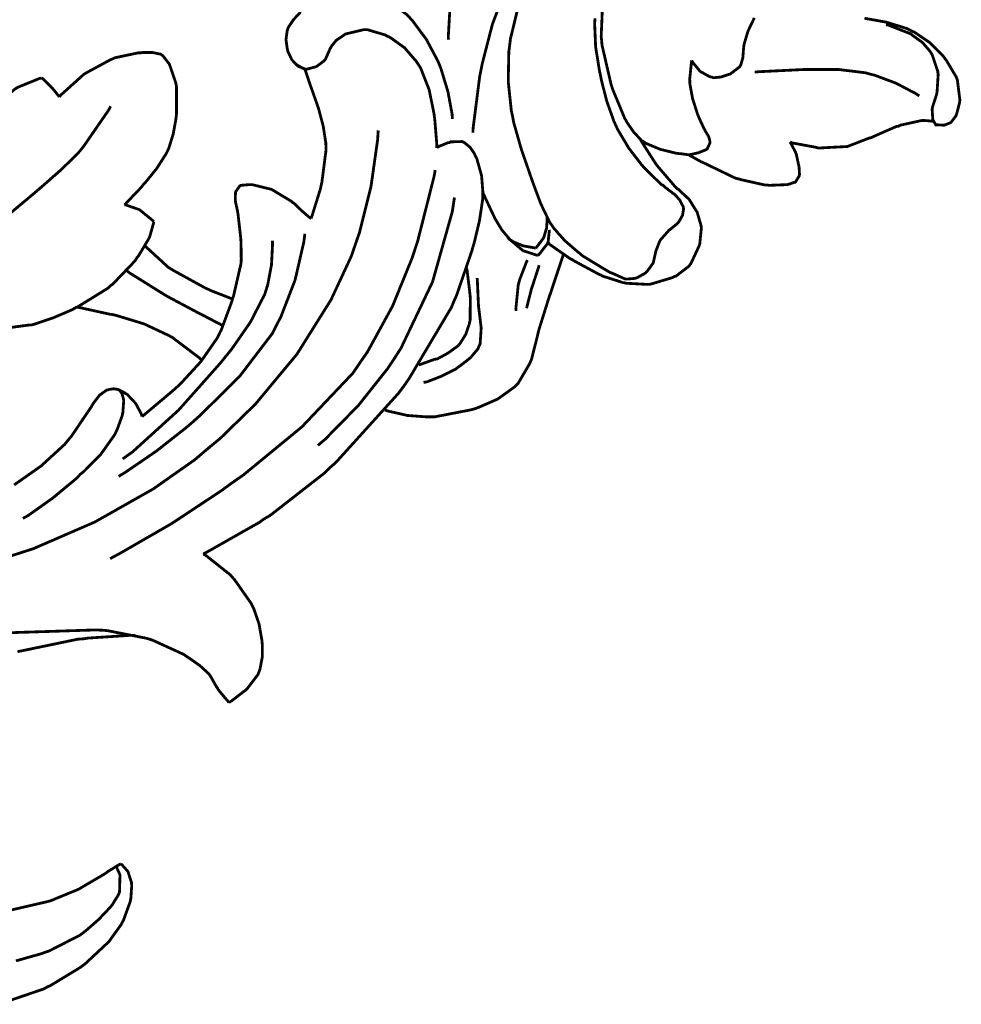
# Model space of a CAD drawing. Extents: x 0 to 445, y 0 to 346.
# Drawn here: x 69 to 72, y 204 to 207 of the extents above; entities that cross this region are included whole.
import ezdxf

# ---------------------------------------------------------------- set-up
doc = ezdxf.new("R2010")
doc.units = 0
doc.header["$MEASUREMENT"] = 0

msp = doc.modelspace()

# ---------------------------------------------------------------- linework, layer by layer
at = {"color": 0, "const_width": 0.00787}
for points in [[(70.2758, 206.983), (70.2754, 206.993), (70.2807, 207.085), (70.2822, 207.094), (70.2842, 207.106), (70.299, 207.164), (70.3197, 207.221), (70.3246, 207.231), (70.329, 207.24), (70.3774, 207.337), (70.3819, 207.347), (70.3868, 207.358), (70.4074, 207.413), (70.4196, 207.468), (70.4204, 207.479), (70.4214, 207.493), (70.4136, 207.561), (70.3922, 207.626), (70.3863, 207.638)], [(70.3443, 206.722), (70.3451, 206.736), (70.3633, 206.879), (70.3661, 206.893), (70.3704, 206.915), (70.399, 207.026), (70.4392, 207.133)], [(70.2869, 206.76), (70.286, 206.774), (70.2743, 206.837), (70.2549, 206.901), (70.2499, 206.914), (70.2449, 206.925), (70.2142, 206.983), (70.175, 207.036), (70.1658, 207.046), (70.1592, 207.053), (70.1221, 207.082), (70.0799, 207.104), (70.0707, 207.107), (70.0671, 207.108), (70.0293, 207.115), (70.0254, 207.115)], [(70.9585, 206.925), (70.9574, 206.919), (70.9526, 206.872), (70.9529, 206.867), (70.9532, 206.858), (70.9608, 206.817), (70.9742, 206.775), (70.9774, 206.767), (70.9786, 206.764), (70.9928, 206.733), (70.9946, 206.731), (70.9956, 206.728), (71.0058, 206.711), (71.0067, 206.708), (71.0071, 206.707), (71.0096, 206.696), (71.0096, 206.694), (71.0094, 206.693), (71.0015, 206.676), (71.0003, 206.676), (70.9985, 206.674), (70.9757, 206.665), (70.9732, 206.665), (70.9713, 206.664), (70.9517, 206.66), (70.9497, 206.66), (70.9476, 206.66), (70.9264, 206.663), (70.9243, 206.663), (70.9151, 206.664), (70.8703, 206.675), (70.8294, 206.692), (70.8224, 206.697), (70.8172, 206.7), (70.7951, 206.724), (70.7771, 206.75), (70.7739, 206.756), (70.7699, 206.763), (70.7383, 206.839), (70.7357, 206.846), (70.7321, 206.857), (70.7065, 206.968), (70.7054, 206.981), (70.7043, 206.992), (70.709, 207.103)], [(70.6871, 207.043), (70.6858, 207.029), (70.6887, 206.962), (70.6994, 206.896), (70.7024, 206.882), (70.7049, 206.869), (70.72, 206.81), (70.7403, 206.753), (70.7454, 206.742), (70.7504, 206.731), (70.7813, 206.679), (70.8182, 206.631), (70.8264, 206.622), (70.8303, 206.618), (70.8733, 206.576), (70.8782, 206.574), (70.8807, 206.571), (70.9065, 206.551), (70.9089, 206.55), (70.9101, 206.549), (70.9219, 206.536), (70.9231, 206.535), (70.9244, 206.533), (70.9344, 206.514), (70.9349, 206.511), (70.9354, 206.508), (70.9325, 206.49), (70.9236, 206.474), (70.9213, 206.471), (70.9194, 206.468), (70.8976, 206.45), (70.8954, 206.449), (70.8928, 206.446), (70.8706, 206.421), (70.8689, 206.418), (70.8675, 206.415), (70.8579, 206.39), (70.8572, 206.388), (70.8567, 206.385), (70.8507, 206.358), (70.8497, 206.356), (70.8487, 206.354), (70.8328, 206.332), (70.8308, 206.331), (70.8287, 206.328), (70.8056, 206.315), (70.8029, 206.314), (70.8007, 206.313), (70.7779, 206.311), (70.7757, 206.311), (70.7717, 206.311), (70.7339, 206.328), (70.7303, 206.329), (70.7229, 206.333), (70.6521, 206.376), (70.6453, 206.382), (70.6376, 206.388), (70.6019, 206.419), (70.571, 206.454), (70.5657, 206.462), (70.5594, 206.471), (70.5349, 206.522), (70.5151, 206.575), (70.5115, 206.585), (70.5063, 206.6), (70.4803, 206.675), (70.4586, 206.751), (70.4556, 206.768), (70.4522, 206.783), (70.4435, 206.865), (70.4451, 206.949), (70.4472, 206.964), (70.4496, 206.985), (70.474, 207.086)], [(69.8726, 206.901), (69.8712, 206.901), (69.8574, 206.907), (69.8561, 206.907), (69.8522, 206.91), (69.8367, 206.926), (69.8264, 206.947), (69.825, 206.951), (69.8235, 206.957), (69.82, 206.983), (69.8232, 207.008), (69.825, 207.013), (69.8268, 207.018), (69.8417, 207.04), (69.8614, 207.061)], [(71.1339, 207.044), (71.1161, 207.007), (71.1049, 206.969), (71.104, 206.961), (71.1038, 206.96), (71.1019, 206.935), (71.1017, 206.932), (71.1014, 206.931), (71.0956, 206.911), (71.0946, 206.91), (71.0931, 206.907), (71.0682, 206.888), (71.0651, 206.886), (71.061, 206.885), (71.0397, 206.878), (71.0186, 206.876), (71.0144, 206.878), (71.0085, 206.879), (70.9818, 206.894), (70.9612, 206.919), (70.9585, 206.925)], [(71.4429, 207.043), (71.5042, 207.032), (71.5628, 207.014), (71.5738, 207.008), (71.5831, 207.004), (71.6257, 206.975), (71.6628, 206.938), (71.6693, 206.929), (71.6726, 206.925), (71.6999, 206.879), (71.7017, 206.875), (71.7036, 206.869), (71.7106, 206.814), (71.71, 206.808), (71.7097, 206.806), (71.7017, 206.775), (71.7003, 206.771), (71.6994, 206.769), (71.6875, 206.753), (71.686, 206.751), (71.6846, 206.75), (71.6672, 206.743), (71.6651, 206.743), (71.6632, 206.743), (71.6443, 206.744), (71.6429, 206.744), (71.6419, 206.746), (71.6353, 206.757), (71.635, 206.758)], [(71.635, 206.758), (71.6344, 206.761), (71.6328, 206.788), (71.6332, 206.79), (71.6336, 206.793), (71.6442, 206.826), (71.6451, 206.829), (71.6465, 206.835), (71.6497, 206.885), (71.649, 206.889), (71.6485, 206.894), (71.6331, 206.94), (71.6306, 206.944), (71.6272, 206.95), (71.6056, 206.975), (71.5792, 206.994), (71.5735, 206.999), (71.5681, 207.001), (71.5093, 207.024), (71.5031, 207.025)], [(70.2433, 206.679), (70.2433, 206.686), (70.2376, 206.756), (70.2368, 206.763), (70.235, 206.776), (70.2217, 206.842), (70.1979, 206.903), (70.1908, 206.914), (70.1856, 206.922), (70.1528, 206.96), (70.1125, 206.989), (70.1035, 206.993), (70.0987, 206.996), (70.0483, 207.011), (70.0432, 207.011), (70.0381, 207.011), (69.9874, 206.999), (69.9826, 206.996), (69.9786, 206.993), (69.9608, 206.981), (69.9471, 206.964), (69.9451, 206.96), (69.9438, 206.958), (69.9321, 206.931), (69.9306, 206.928), (69.9275, 206.924), (69.905, 206.907), (69.8779, 206.9), (69.8726, 206.901), (69.8703, 206.901), (69.849, 206.913), (69.8472, 206.914)], [(69.1837, 206.822), (69.1887, 206.828), (69.2456, 206.879), (69.2518, 206.885), (69.2581, 206.889), (69.3263, 206.926), (69.3333, 206.929), (69.3396, 206.932), (69.4057, 206.946), (69.4128, 206.946), (69.4182, 206.947), (69.4449, 206.947), (69.4688, 206.942), (69.4726, 206.939), (69.4744, 206.938), (69.489, 206.919), (69.4901, 206.918), (69.4929, 206.914), (69.5107, 206.862), (69.5115, 206.858), (69.5128, 206.85), (69.5126, 206.774), (69.5118, 206.767), (69.5108, 206.758), (69.5035, 206.718), (69.4911, 206.678), (69.4878, 206.671), (69.4838, 206.663), (69.4571, 206.621), (69.4254, 206.582), (69.4187, 206.575), (69.4144, 206.569), (69.3714, 206.524), (69.3668, 206.519)], [(69.8903, 206.481), (69.8932, 206.489), (69.9168, 206.565), (69.9186, 206.574), (69.9207, 206.583), (69.9324, 206.674), (69.9321, 206.682), (69.9317, 206.693), (69.9244, 206.74), (69.9117, 206.788), (69.9086, 206.797), (69.9067, 206.803), (69.8858, 206.862), (69.8837, 206.868), (69.8828, 206.871), (69.8735, 206.899), (69.8726, 206.901)], [(71.135, 206.892), (71.1472, 206.893), (71.2697, 206.899), (71.2821, 206.899), (71.2971, 206.899), (71.3718, 206.899), (71.4454, 206.89), (71.4597, 206.886), (71.4719, 206.883), (71.5308, 206.861), (71.5862, 206.832), (71.5967, 206.825)], [(68.9068, 206.664), (68.909, 206.668), (68.935, 206.714), (68.9379, 206.719), (68.9424, 206.725), (68.9947, 206.789), (69.0006, 206.794), (69.0053, 206.8), (69.0579, 206.843), (69.0637, 206.847), (69.0692, 206.85), (69.1282, 206.874), (69.1344, 206.875)], [(69.1344, 206.875), (69.1369, 206.874), (69.1611, 206.85), (69.1633, 206.847), (69.1651, 206.846), (69.1821, 206.825), (69.1837, 206.822)], [(68.8356, 206.274), (68.8454, 206.286), (68.9517, 206.41), (68.9633, 206.421), (68.9761, 206.433), (69.0432, 206.493), (69.1125, 206.551), (69.1264, 206.563), (69.1369, 206.572), (69.1882, 206.617), (69.2364, 206.664), (69.2453, 206.675), (69.2533, 206.685), (69.3222, 206.785), (69.3281, 206.796)], [(71.6367, 206.753), (71.6344, 206.754), (71.6118, 206.756), (71.6096, 206.756), (71.6035, 206.756), (71.5442, 206.743), (71.5385, 206.74), (71.5318, 206.739), (71.4681, 206.711), (71.4618, 206.708), (71.4569, 206.707), (71.4078, 206.688), (71.4026, 206.686), (71.3953, 206.683), (71.3197, 206.679), (71.3122, 206.679), (71.3056, 206.681), (71.2403, 206.693), (71.234, 206.696)], [(68.9324, 205.5), (68.9775, 205.511), (69.111, 205.554), (69.2838, 205.629), (69.4479, 205.722), (69.5644, 205.804), (69.6007, 205.835), (69.6358, 205.864), (69.7342, 205.96), (69.8506, 206.1), (69.9464, 206.253), (70.0032, 206.375), (70.0176, 206.417), (70.0263, 206.442), (70.0585, 206.571), (70.0769, 206.701), (70.0787, 206.728)], [(70.2433, 206.679), (70.246, 206.682), (70.2751, 206.694), (70.2783, 206.694), (70.2815, 206.696), (70.3136, 206.697), (70.3165, 206.696), (70.3203, 206.694), (70.3362, 206.681), (70.3486, 206.663), (70.3507, 206.658), (70.3553, 206.649), (70.3687, 206.601), (70.3724, 206.554), (70.3719, 206.544), (70.3714, 206.532), (70.3626, 206.474), (70.3483, 206.414), (70.345, 206.403), (70.3414, 206.39), (70.2981, 206.264), (70.2929, 206.253), (70.2838, 206.231), (70.1649, 206.031), (70.151, 206.011), (70.1353, 205.99), (69.9597, 205.796), (69.9403, 205.779), (69.9261, 205.765), (69.775, 205.647), (69.759, 205.638), (69.7453, 205.628), (69.6026, 205.547), (69.5878, 205.539)], [(70.8139, 206.704), (70.8174, 206.697), (70.8571, 206.635), (70.8614, 206.629), (70.8657, 206.624), (70.9128, 206.569), (70.9182, 206.564), (70.9207, 206.563), (70.946, 206.539), (70.9482, 206.538), (70.9508, 206.535), (70.9718, 206.501), (70.9735, 206.499), (70.9749, 206.494), (70.9844, 206.461), (70.9849, 206.458), (70.9853, 206.454), (70.981, 206.411), (70.9799, 206.407), (70.9785, 206.403), (70.9567, 206.356), (70.9533, 206.351), (70.9504, 206.347), (70.9138, 206.319), (70.9097, 206.318), (70.904, 206.315), (70.8443, 206.297), (70.8382, 206.296), (70.8326, 206.296), (70.7767, 206.299), (70.7712, 206.3), (70.7654, 206.301), (70.709, 206.319), (70.7036, 206.322), (70.6967, 206.325), (70.6299, 206.361), (70.6235, 206.365), (70.6174, 206.368), (70.56, 206.408), (70.5546, 206.414)], [(71.234, 206.696), (71.2357, 206.693), (71.249, 206.668), (71.2501, 206.665), (71.2512, 206.663), (71.2587, 206.629), (71.2593, 206.625), (71.2596, 206.624), (71.2606, 206.604), (71.2601, 206.603), (71.2597, 206.6), (71.2503, 206.585), (71.2488, 206.583), (71.2475, 206.583), (71.2335, 206.578), (71.2319, 206.578), (71.2268, 206.576), (71.175, 206.574), (71.1699, 206.575), (71.1631, 206.575), (71.0964, 206.59), (71.09, 206.592), (71.0811, 206.594), (70.9962, 206.635), (70.9881, 206.639), (70.9849, 206.64), (70.9529, 206.658), (70.9497, 206.66)], [(69.3265, 205.526), (69.3561, 205.542), (69.4999, 205.625), (69.6388, 205.717), (69.666, 205.737), (69.7004, 205.761), (69.8646, 205.896), (70.0078, 206.047), (70.0315, 206.082), (70.0483, 206.106), (70.1189, 206.235), (70.1742, 206.371), (70.1833, 206.399), (70.1893, 206.417), (70.2354, 206.599), (70.2386, 206.617)], [(69.4161, 205.925), (69.4247, 205.932), (69.5054, 206), (69.5131, 206.007), (69.525, 206.018), (69.581, 206.079), (69.6275, 206.146), (69.6346, 206.161), (69.6383, 206.168), (69.6676, 206.247), (69.6701, 206.256), (69.6729, 206.264), (69.6936, 206.354), (69.6942, 206.362), (69.6944, 206.367), (69.6938, 206.413), (69.6935, 206.417), (69.6931, 206.425), (69.6853, 206.494), (69.6839, 206.501), (69.6835, 206.504), (69.6786, 206.526), (69.6782, 206.529), (69.6778, 206.532), (69.6782, 206.553), (69.6789, 206.556), (69.6794, 206.557), (69.69, 206.572), (69.6915, 206.572), (69.6935, 206.574), (69.7172, 206.576), (69.7197, 206.576), (69.725, 206.576), (69.774, 206.564), (69.7786, 206.563), (69.784, 206.56), (69.8353, 206.529), (69.8397, 206.525), (69.8419, 206.524), (69.8629, 206.504), (69.865, 206.501), (69.8671, 206.5), (69.8881, 206.482), (69.8903, 206.481)], [(70.3722, 206.556), (70.3743, 206.549), (70.401, 206.492), (70.404, 206.486), (70.4074, 206.479), (70.4254, 206.449), (70.4482, 206.422), (70.454, 206.418), (70.4586, 206.415), (70.4856, 206.404), (70.5147, 206.399), (70.5206, 206.397)], [(69.3668, 206.519), (69.3704, 206.519), (69.405, 206.507), (69.4082, 206.506), (69.4122, 206.503), (69.4464, 206.475), (69.4492, 206.472)], [(69.9094, 205.844), (69.9296, 205.861), (70.0229, 205.956), (70.1054, 206.06), (70.12, 206.082), (70.1426, 206.117), (70.2311, 206.303), (70.2865, 206.5), (70.2926, 206.54)], [(69.4492, 206.472), (69.4486, 206.469), (69.4394, 206.436), (69.4382, 206.432), (69.436, 206.426), (69.4054, 206.375), (69.4018, 206.371), (69.3964, 206.362), (69.3342, 206.297), (69.3272, 206.292), (69.3199, 206.285), (69.2389, 206.235), (69.2304, 206.231), (69.2203, 206.225), (69.1692, 206.203), (69.1164, 206.185), (69.1057, 206.182), (69.0997, 206.182), (69.0401, 206.174)], [(70.5206, 206.397), (70.5226, 206.4), (70.5396, 206.422), (70.541, 206.424), (70.5435, 206.429), (70.551, 206.454), (70.5528, 206.479), (70.5524, 206.485)], [(69.8728, 206.438), (69.87, 206.415), (69.8454, 206.308), (69.806, 206.206), (69.7957, 206.186), (69.7815, 206.158), (69.69, 206.038), (69.5799, 205.929), (69.5564, 205.908), (69.5401, 205.894), (69.4563, 205.828), (69.3686, 205.768), (69.3504, 205.757)], [(70.5583, 206.449), (70.5587, 206.446), (70.5556, 206.417), (70.5546, 206.414), (70.5532, 206.41), (70.5292, 206.379), (70.5261, 206.378)], [(69.3617, 205.806), (69.3897, 205.826), (69.5186, 205.943), (69.6349, 206.074), (69.6568, 206.101), (69.6681, 206.115), (69.7201, 206.19), (69.7603, 206.268), (69.7656, 206.285), (69.7689, 206.296), (69.7793, 206.351), (69.7822, 206.408), (69.7819, 206.419)], [(70.5261, 206.378), (70.5231, 206.378), (70.4932, 206.388), (70.4903, 206.389), (70.4856, 206.39), (70.4453, 206.424), (70.4421, 206.428)], [(69.4243, 206.404), (69.4297, 206.399), (69.4896, 206.344), (69.4961, 206.34), (69.5043, 206.335), (69.5932, 206.286), (69.6025, 206.282), (69.6081, 206.279), (69.6644, 206.257), (69.6701, 206.256)], [(70.5986, 206.381), (70.5956, 206.372), (70.5653, 206.281), (70.5622, 206.271), (70.559, 206.263), (70.529, 206.167), (70.5267, 206.157), (70.5251, 206.15), (70.5089, 206.086), (70.5067, 206.081), (70.5044, 206.075), (70.4717, 206.019), (70.4674, 206.014), (70.4597, 206.007), (70.4138, 205.974), (70.361, 205.951), (70.3501, 205.947), (70.3397, 205.944), (70.2364, 205.924), (70.226, 205.924), (70.215, 205.924), (70.1608, 205.928), (70.1079, 205.94), (70.0978, 205.943)], [(70.4653, 206.221), (70.4649, 206.228), (70.4717, 206.296), (70.4735, 206.301), (70.4747, 206.307), (70.495, 206.36), (70.4978, 206.364)], [(69.3725, 206.335), (69.3814, 206.328), (69.4728, 206.271), (69.4822, 206.265), (69.4893, 206.261), (69.5626, 206.222), (69.57, 206.218), (69.5761, 206.215), (69.6374, 206.183), (69.6436, 206.181)], [(70.3267, 206.342), (70.3279, 206.336), (70.3361, 206.269), (70.3367, 206.263), (70.3371, 206.257), (70.3365, 206.196), (70.3353, 206.19), (70.3342, 206.185), (70.3244, 206.156), (70.3089, 206.131), (70.3049, 206.126), (70.3006, 206.122), (70.2743, 206.103), (70.2449, 206.087), (70.2387, 206.086), (70.2349, 206.085), (70.1962, 206.071), (70.1924, 206.069)], [(70.4949, 206.229), (70.4958, 206.233), (70.5068, 206.276), (70.5079, 206.281), (70.5096, 206.286), (70.5282, 206.343), (70.5303, 206.35)], [(70.2057, 206.021), (70.2143, 206.022), (70.2558, 206.038), (70.2957, 206.058), (70.3035, 206.064), (70.3093, 206.068), (70.3374, 206.09), (70.3585, 206.115), (70.3611, 206.122), (70.3646, 206.129), (70.3676, 206.174), (70.3618, 206.221), (70.3608, 206.229), (70.36, 206.236), (70.3568, 206.307), (70.3562, 206.314)], [(69.2319, 206.232), (69.2406, 206.231), (69.3268, 206.212), (69.3354, 206.211), (69.35, 206.207), (69.4219, 206.185), (69.4901, 206.153), (69.5029, 206.146), (69.5103, 206.14), (69.5779, 206.089), (69.584, 206.083)], [(69.0817, 205.639), (69.0963, 205.647), (69.1654, 205.696), (69.2304, 205.75), (69.2431, 205.763), (69.2531, 205.771), (69.3004, 205.819), (69.3393, 205.874), (69.3451, 205.886), (69.3468, 205.89), (69.3606, 205.928), (69.3614, 205.932), (69.3622, 205.935), (69.3646, 205.969), (69.364, 205.974), (69.3636, 205.976), (69.3599, 205.989), (69.3529, 205.999), (69.351, 206), (69.349, 206.001), (69.3369, 206.003), (69.3238, 206.001), (69.3212, 206), (69.3164, 205.999), (69.2969, 205.985), (69.2815, 205.965), (69.2787, 205.961), (69.2729, 205.951), (69.2167, 205.868), (69.2104, 205.861), (69.1992, 205.847), (69.1326, 205.786), (69.0572, 205.733)], [(69.3463, 206.001), (69.3482, 206.001), (69.3671, 205.992), (69.3689, 205.99), (69.3746, 205.987), (69.3981, 205.962), (69.4142, 205.932), (69.4161, 205.925)], [(69.5878, 205.539), (69.5953, 205.535), (69.6632, 205.481), (69.6692, 205.474), (69.6749, 205.468), (69.7219, 205.401), (69.7254, 205.394), (69.7294, 205.386), (69.7443, 205.343), (69.7525, 205.296), (69.7532, 205.288), (69.7538, 205.281), (69.7533, 205.249), (69.7472, 205.217), (69.745, 205.21), (69.7414, 205.201), (69.7104, 205.16), (69.6689, 205.128), (69.6599, 205.122)], [(69.0483, 205.318), (69.0699, 205.319), (69.2862, 205.326), (69.3079, 205.325), (69.3189, 205.324), (69.4267, 205.303), (69.4371, 205.3), (69.4462, 205.297), (69.5336, 205.257), (69.5419, 205.251), (69.5482, 205.247), (69.5781, 205.226), (69.6033, 205.203), (69.6074, 205.197), (69.6093, 205.194), (69.6258, 205.165), (69.6276, 205.163), (69.63, 205.158), (69.6568, 205.126), (69.6599, 205.122)], [(69.0665, 205.265), (69.0819, 205.268), (69.2358, 205.3), (69.2515, 205.301), (69.2635, 205.303), (69.3851, 205.311), (69.3974, 205.311)], [(68.6771, 204.61), (68.6799, 204.607), (68.7108, 204.582), (68.7142, 204.579), (68.7218, 204.575), (68.7632, 204.557), (68.8075, 204.544), (68.8165, 204.542), (68.8332, 204.539), (68.9179, 204.531), (69.0031, 204.532), (69.0201, 204.535), (69.0324, 204.536), (69.1537, 204.564), (69.1657, 204.568), (69.1721, 204.571), (69.2356, 204.597), (69.2417, 204.6), (69.2479, 204.604), (69.3094, 204.64), (69.3156, 204.644), (69.3189, 204.647), (69.3532, 204.668), (69.3567, 204.669)], [(69.3567, 204.669), (69.3585, 204.668), (69.3738, 204.651), (69.375, 204.65), (69.3768, 204.647), (69.3864, 204.617), (69.3868, 204.612), (69.3872, 204.61), (69.3847, 204.572), (69.3839, 204.568), (69.3828, 204.563), (69.3636, 204.51), (69.3608, 204.506), (69.3583, 204.5), (69.3267, 204.456), (69.3232, 204.451), (69.3178, 204.446), (69.2579, 204.39), (69.2515, 204.385), (69.2436, 204.379), (69.1596, 204.328), (69.1507, 204.324), (69.1397, 204.318), (69.0253, 204.279)], [(69.3435, 204.661), (69.3444, 204.66), (69.3522, 204.643), (69.3528, 204.642), (69.3542, 204.638), (69.3529, 204.59), (69.3513, 204.586), (69.3501, 204.583), (69.3342, 204.557), (69.3324, 204.554), (69.3265, 204.547), (69.2942, 204.513), (69.2576, 204.481), (69.2497, 204.475), (69.2418, 204.469), (69.1558, 204.425), (69.1468, 204.422), (69.1331, 204.417), (69.0622, 204.397)]]:
    msp.add_lwpolyline(points, dxfattribs=at)

doc.saveas('drawing.dxf')
